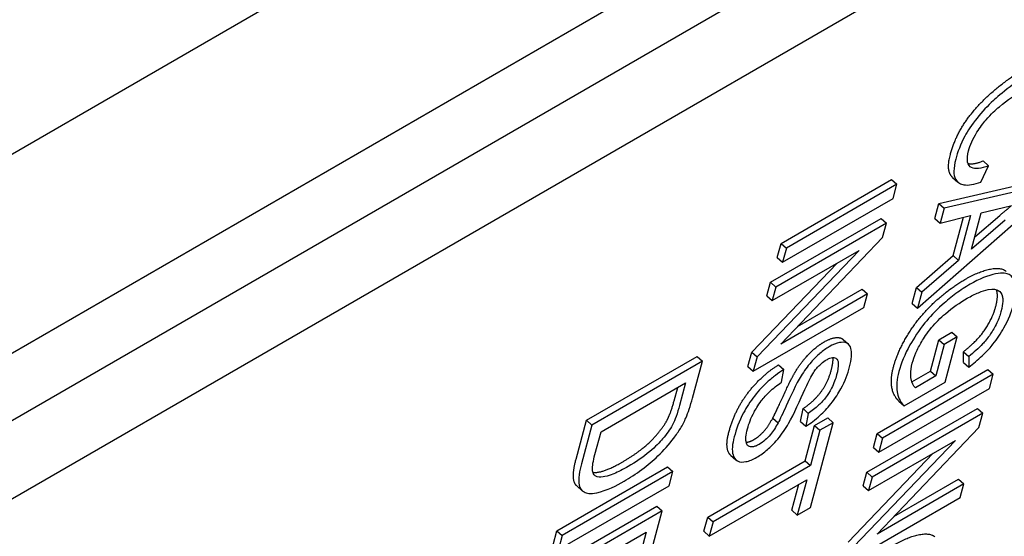
# Model space of a CAD drawing. Units: millimetres. Extents: x 280 to 6476, y 26 to 3632.
# Drawn here: x 982 to 997, y 2669 to 2677 of the extents above; entities that cross this region are included whole.
import ezdxf

# ---------------------------------------------------------------- set-up
doc = ezdxf.new("R2010")
doc.units = ezdxf.units.MM
doc.header["$LTSCALE"] = 13.333333
doc.layers.add('Visible Edges(Hillmar_metric)', color=7, linetype='Continuous', lineweight=25)

msp = doc.modelspace()

# ---------------------------------------------------------------- linework, layer by layer
at = {"layer": 'Visible Edges(Hillmar_metric)'}
for p, q in [((1017.28, 2695.324), (933.275, 2646.825)), ((1017.28, 2695.324), (933.275, 2646.825)), ((933.582, 2643.955), (1017.587, 2692.455)), ((933.582, 2643.955), (1017.587, 2692.455)), ((1004.954, 2684.122), (945.557, 2649.829)), ((1004.954, 2684.122), (945.557, 2649.829)), ((1005.773, 2683.395), (946.376, 2649.102)), ((1005.773, 2683.395), (946.376, 2649.102)), ((996.824, 2674.506), (996.94, 2674.756)), ((996.824, 2674.506), (996.94, 2674.756)), ((996.858, 2674.829), (996.94, 2674.756)), ((996.858, 2674.829), (996.94, 2674.756)), ((993.758, 2673.566), (995.455, 2674.546)), ((993.758, 2673.566), (995.455, 2674.546)), ((995.455, 2674.546), (995.537, 2674.473)), ((995.455, 2674.546), (995.537, 2674.473)), ((996.389, 2674.577), (996.471, 2674.504)), ((996.389, 2674.577), (996.471, 2674.504)), ((995.537, 2674.473), (993.84, 2673.493)), ((995.537, 2674.473), (993.84, 2673.493)), ((995.478, 2674.256), (995.537, 2674.473)), ((995.478, 2674.256), (995.537, 2674.473)), ((996.179, 2674.178), (997.708, 2674.528)), ((996.179, 2674.178), (997.708, 2674.528)), ((997.79, 2674.456), (996.261, 2674.106)), ((997.79, 2674.456), (996.261, 2674.106)), ((993.781, 2673.276), (995.478, 2674.256)), ((993.781, 2673.276), (995.478, 2674.256)), ((995.85, 2672.571), (997.727, 2674.221)), ((995.85, 2672.571), (997.727, 2674.221)), ((996.118, 2673.948), (996.179, 2674.178)), ((996.118, 2673.948), (996.179, 2674.178)), ((996.179, 2674.178), (996.261, 2674.106)), ((996.179, 2674.178), (996.261, 2674.106)), ((996.261, 2674.106), (996.2, 2673.876)), ((996.261, 2674.106), (996.2, 2673.876)), ((996.831, 2674.035), (997.28, 2674.142)), ((996.831, 2674.035), (997.28, 2674.142)), ((993.598, 2672.969), (995.295, 2673.949)), ((993.598, 2672.969), (995.295, 2673.949)), ((995.295, 2673.949), (995.377, 2673.876)), ((995.295, 2673.949), (995.377, 2673.876)), ((996.118, 2673.948), (996.2, 2673.876)), ((996.118, 2673.948), (996.2, 2673.876)), ((996.2, 2673.876), (996.665, 2673.992)), ((996.2, 2673.876), (996.665, 2673.992)), ((996.399, 2673.378), (996.556, 2673.965)), ((996.399, 2673.378), (996.556, 2673.965)), ((996.665, 2673.992), (996.481, 2673.305)), ((996.665, 2673.992), (996.481, 2673.305)), ((996.681, 2673.478), (996.831, 2674.035)), ((996.681, 2673.478), (996.831, 2674.035)), ((996.731, 2673.664), (997.116, 2673.995)), ((996.731, 2673.664), (997.116, 2673.995)), ((995.377, 2673.876), (993.68, 2672.896)), ((995.377, 2673.876), (993.68, 2672.896)), ((995.317, 2673.653), (995.377, 2673.876)), ((995.317, 2673.653), (995.377, 2673.876)), ((997.198, 2673.922), (996.681, 2673.478)), ((997.198, 2673.922), (996.681, 2673.478)), ((993.754, 2672.022), (995.317, 2673.653)), ((993.754, 2672.022), (995.317, 2673.653)), ((993.699, 2673.349), (993.758, 2673.566)), ((993.699, 2673.349), (993.758, 2673.566)), ((993.758, 2673.566), (993.84, 2673.493)), ((993.758, 2673.566), (993.84, 2673.493)), ((993.84, 2673.493), (993.781, 2673.276)), ((993.84, 2673.493), (993.781, 2673.276)), ((994.956, 2673.458), (993.393, 2671.827)), ((994.956, 2673.458), (993.393, 2671.827)), ((993.624, 2672.689), (994.956, 2673.458)), ((993.624, 2672.689), (994.956, 2673.458)), ((993.699, 2673.349), (993.781, 2673.276)), ((993.699, 2673.349), (993.781, 2673.276)), ((995.834, 2672.891), (996.399, 2673.378)), ((995.834, 2672.891), (996.399, 2673.378)), ((996.399, 2673.378), (996.481, 2673.305)), ((996.399, 2673.378), (996.481, 2673.305)), ((993.311, 2671.899), (994.617, 2673.262)), ((993.311, 2671.899), (994.617, 2673.262)), ((996.481, 2673.305), (995.916, 2672.819)), ((996.481, 2673.305), (995.916, 2672.819)), ((993.542, 2672.761), (993.598, 2672.969)), ((993.542, 2672.761), (993.598, 2672.969)), ((993.598, 2672.969), (993.68, 2672.896)), ((993.598, 2672.969), (993.68, 2672.896)), ((993.68, 2672.896), (993.624, 2672.689)), ((993.68, 2672.896), (993.624, 2672.689)), ((995.768, 2672.644), (995.834, 2672.891)), ((995.768, 2672.644), (995.834, 2672.891)), ((995.834, 2672.891), (995.916, 2672.819)), ((995.834, 2672.891), (995.916, 2672.819)), ((993.542, 2672.761), (993.624, 2672.689)), ((993.542, 2672.761), (993.624, 2672.689)), ((995.086, 2672.791), (993.754, 2672.022)), ((995.086, 2672.791), (993.754, 2672.022)), ((994.011, 2672.291), (995.004, 2672.864)), ((994.011, 2672.291), (995.004, 2672.864)), ((995.004, 2672.864), (995.086, 2672.791)), ((995.004, 2672.864), (995.086, 2672.791)), ((995.03, 2672.584), (995.086, 2672.791)), ((995.03, 2672.584), (995.086, 2672.791)), ((995.916, 2672.819), (995.85, 2672.571)), ((995.916, 2672.819), (995.85, 2672.571)), ((993.333, 2671.604), (995.03, 2672.584)), ((993.333, 2671.604), (995.03, 2672.584)), ((995.768, 2672.644), (995.85, 2672.571)), ((995.768, 2672.644), (995.85, 2672.571)), ((996.181, 2672.087), (996.381, 2672.203)), ((996.181, 2672.087), (996.381, 2672.203)), ((996.463, 2672.13), (996.263, 2672.014)), ((996.463, 2672.13), (996.263, 2672.014)), ((996.278, 2671.437), (996.463, 2672.13)), ((996.278, 2671.437), (996.463, 2672.13)), ((996.381, 2672.203), (996.463, 2672.13)), ((996.381, 2672.203), (996.463, 2672.13)), ((994.71, 2672.093), (994.792, 2672.02)), ((994.71, 2672.093), (994.792, 2672.02)), ((996.052, 2671.606), (996.181, 2672.087)), ((996.052, 2671.606), (996.181, 2672.087)), ((996.263, 2672.014), (996.134, 2671.533)), ((996.263, 2672.014), (996.134, 2671.533)), ((996.181, 2672.087), (996.263, 2672.014)), ((996.181, 2672.087), (996.263, 2672.014)), ((990.773, 2670.852), (992.47, 2671.831)), ((990.773, 2670.852), (992.47, 2671.831)), ((992.47, 2671.831), (992.552, 2671.759)), ((992.47, 2671.831), (992.552, 2671.759)), ((993.251, 2671.677), (993.311, 2671.899)), ((993.251, 2671.677), (993.311, 2671.899)), ((993.311, 2671.899), (993.393, 2671.827)), ((993.311, 2671.899), (993.393, 2671.827)), ((993.393, 2671.827), (993.333, 2671.604)), ((993.393, 2671.827), (993.333, 2671.604)), ((996.556, 2671.903), (996.638, 2671.831)), ((996.559, 2671.741), (996.556, 2671.903)), ((996.556, 2671.903), (996.638, 2671.831)), ((996.559, 2671.741), (996.556, 2671.903)), ((996.638, 2671.831), (996.641, 2671.668)), ((996.638, 2671.831), (996.641, 2671.668)), ((992.552, 2671.759), (990.855, 2670.779)), ((992.552, 2671.759), (990.855, 2670.779)), ((992.4, 2671.194), (992.552, 2671.759)), ((992.4, 2671.194), (992.552, 2671.759)), ((993.251, 2671.677), (993.333, 2671.604)), ((993.251, 2671.677), (993.333, 2671.604)), ((993.72, 2671.702), (993.802, 2671.629)), ((993.72, 2671.702), (993.802, 2671.629)), ((996.559, 2671.741), (996.641, 2671.668)), ((996.559, 2671.741), (996.641, 2671.668)), ((993.765, 2671.435), (993.802, 2671.629)), ((993.765, 2671.435), (993.802, 2671.629)), ((995.234, 2670.652), (996.932, 2671.632)), ((995.234, 2670.652), (996.932, 2671.632)), ((997.013, 2671.56), (995.316, 2670.58)), ((997.013, 2671.56), (995.316, 2670.58)), ((995.766, 2671.441), (996.052, 2671.606)), ((995.766, 2671.441), (996.052, 2671.606)), ((996.134, 2671.533), (995.82, 2671.352)), ((996.134, 2671.533), (995.82, 2671.352)), ((996.052, 2671.606), (996.134, 2671.533)), ((996.052, 2671.606), (996.134, 2671.533)), ((996.932, 2671.632), (997.013, 2671.56)), ((996.932, 2671.632), (997.013, 2671.56)), ((996.955, 2671.342), (997.013, 2671.56)), ((996.955, 2671.342), (997.013, 2671.56)), ((990.997, 2670.677), (992.293, 2671.425)), ((990.997, 2670.677), (992.293, 2671.425)), ((992.293, 2671.425), (992.201, 2671.081)), ((992.293, 2671.425), (992.201, 2671.081)), ((995.649, 2671.074), (996.278, 2671.437)), ((995.649, 2671.074), (996.278, 2671.437)), ((995.805, 2671.365), (995.82, 2671.352)), ((995.805, 2671.365), (995.82, 2671.352)), ((992.119, 2671.153), (992.173, 2671.356)), ((992.119, 2671.153), (992.173, 2671.356)), ((995.258, 2670.362), (996.955, 2671.342)), ((995.258, 2670.362), (996.955, 2671.342)), ((995.567, 2671.146), (995.649, 2671.074)), ((995.567, 2671.146), (995.649, 2671.074)), ((994.057, 2670.834), (994.096, 2671.032)), ((994.057, 2670.834), (994.096, 2671.032)), ((994.096, 2671.032), (994.177, 2670.959)), ((994.096, 2671.032), (994.177, 2670.959)), ((994.177, 2670.959), (994.139, 2670.762)), ((994.177, 2670.959), (994.139, 2670.762)), ((995.074, 2670.055), (996.772, 2671.035)), ((995.074, 2670.055), (996.772, 2671.035)), ((996.853, 2670.962), (995.156, 2669.983)), ((996.853, 2670.962), (995.156, 2669.983)), ((996.772, 2671.035), (996.853, 2670.962)), ((996.772, 2671.035), (996.853, 2670.962)), ((996.794, 2670.74), (996.853, 2670.962)), ((996.794, 2670.74), (996.853, 2670.962)), ((990.614, 2670.259), (990.773, 2670.852)), ((990.614, 2670.259), (990.773, 2670.852)), ((990.855, 2670.779), (990.696, 2670.187)), ((990.855, 2670.779), (990.696, 2670.187)), ((990.773, 2670.852), (990.855, 2670.779)), ((990.773, 2670.852), (990.855, 2670.779)), ((993.631, 2670.886), (993.713, 2670.814)), ((993.631, 2670.886), (993.713, 2670.814)), ((994.057, 2670.834), (994.139, 2670.762)), ((994.057, 2670.834), (994.139, 2670.762)), ((994.129, 2670.232), (994.274, 2670.772)), ((994.129, 2670.232), (994.274, 2670.772)), ((994.208, 2669.515), (994.556, 2670.815)), ((994.208, 2669.515), (994.556, 2670.815)), ((994.274, 2670.772), (994.474, 2670.888)), ((994.274, 2670.772), (994.474, 2670.888)), ((994.274, 2670.772), (994.356, 2670.699)), ((994.274, 2670.772), (994.356, 2670.699)), ((994.556, 2670.815), (994.356, 2670.699)), ((994.556, 2670.815), (994.356, 2670.699)), ((994.474, 2670.888), (994.556, 2670.815)), ((994.474, 2670.888), (994.556, 2670.815)), ((990.903, 2670.327), (990.997, 2670.677)), ((990.903, 2670.327), (990.997, 2670.677)), ((994.356, 2670.699), (994.211, 2670.159)), ((994.356, 2670.699), (994.211, 2670.159)), ((995.176, 2670.435), (995.234, 2670.652)), ((995.176, 2670.435), (995.234, 2670.652)), ((995.231, 2669.109), (996.794, 2670.74)), ((995.231, 2669.109), (996.794, 2670.74)), ((995.234, 2670.652), (995.316, 2670.58)), ((995.234, 2670.652), (995.316, 2670.58)), ((996.433, 2670.544), (994.87, 2668.913)), ((996.433, 2670.544), (994.87, 2668.913)), ((995.101, 2669.775), (996.433, 2670.544)), ((995.101, 2669.775), (996.433, 2670.544)), ((995.316, 2670.58), (995.258, 2670.362)), ((995.316, 2670.58), (995.258, 2670.362)), ((992.984, 2670.318), (993.066, 2670.245)), ((992.984, 2670.318), (993.066, 2670.245)), ((994.788, 2668.986), (996.094, 2670.348)), ((994.788, 2668.986), (996.094, 2670.348)), ((995.176, 2670.435), (995.258, 2670.362)), ((995.176, 2670.435), (995.258, 2670.362)), ((992.633, 2669.368), (994.129, 2670.232)), ((992.633, 2669.368), (994.129, 2670.232)), ((994.211, 2670.159), (992.715, 2669.295)), ((994.211, 2670.159), (992.715, 2669.295)), ((994.129, 2670.232), (994.211, 2670.159)), ((994.129, 2670.232), (994.211, 2670.159)), ((990.319, 2669.16), (992.017, 2670.14)), ((990.319, 2669.16), (992.017, 2670.14)), ((992.099, 2670.067), (990.401, 2669.087)), ((992.099, 2670.067), (990.401, 2669.087)), ((992.017, 2670.14), (992.099, 2670.067)), ((992.017, 2670.14), (992.099, 2670.067)), ((992.04, 2669.85), (992.099, 2670.067)), ((992.04, 2669.85), (992.099, 2670.067)), ((995.019, 2669.848), (995.074, 2670.055)), ((995.019, 2669.848), (995.074, 2670.055)), ((995.074, 2670.055), (995.156, 2669.983)), ((995.074, 2670.055), (995.156, 2669.983)), ((990.343, 2668.87), (992.04, 2669.85)), ((990.343, 2668.87), (992.04, 2669.85)), ((992.656, 2669.078), (994.153, 2669.942)), ((992.656, 2669.078), (994.153, 2669.942)), ((993.926, 2669.472), (994.033, 2669.873)), ((993.926, 2669.472), (994.033, 2669.873)), ((994.153, 2669.942), (994.008, 2669.4)), ((994.153, 2669.942), (994.008, 2669.4)), ((995.156, 2669.983), (995.101, 2669.775)), ((995.156, 2669.983), (995.101, 2669.775)), ((996.563, 2669.878), (995.231, 2669.109)), ((996.563, 2669.878), (995.231, 2669.109)), ((995.488, 2669.377), (996.481, 2669.951)), ((995.488, 2669.377), (996.481, 2669.951)), ((996.481, 2669.951), (996.563, 2669.878)), ((996.481, 2669.951), (996.563, 2669.878)), ((996.507, 2669.67), (996.563, 2669.878)), ((996.507, 2669.67), (996.563, 2669.878)), ((990.624, 2669.846), (990.706, 2669.773)), ((990.624, 2669.846), (990.706, 2669.773)), ((995.019, 2669.848), (995.101, 2669.775)), ((995.019, 2669.848), (995.101, 2669.775)), ((994.81, 2668.691), (996.507, 2669.67)), ((994.81, 2668.691), (996.507, 2669.67)), ((990.158, 2668.558), (991.855, 2669.537)), ((990.158, 2668.558), (991.855, 2669.537)), ((991.937, 2669.465), (990.24, 2668.485)), ((991.937, 2669.465), (990.24, 2668.485)), ((991.742, 2668.738), (991.937, 2669.465)), ((991.742, 2668.738), (991.937, 2669.465)), ((991.855, 2669.537), (991.937, 2669.465)), ((991.855, 2669.537), (991.937, 2669.465)), ((993.926, 2669.472), (994.008, 2669.4)), ((993.926, 2669.472), (994.008, 2669.4)), ((994.008, 2669.4), (994.208, 2669.515)), ((994.008, 2669.4), (994.208, 2669.515)), ((992.575, 2669.151), (992.633, 2669.368)), ((992.575, 2669.151), (992.633, 2669.368)), ((992.633, 2669.368), (992.715, 2669.295)), ((992.633, 2669.368), (992.715, 2669.295)), ((992.715, 2669.295), (992.656, 2669.078)), ((992.715, 2669.295), (992.656, 2669.078)), ((990.261, 2668.942), (990.319, 2669.16)), ((990.261, 2668.942), (990.319, 2669.16)), ((990.319, 2669.16), (990.401, 2669.087)), ((990.319, 2669.16), (990.401, 2669.087)), ((991.13, 2668.815), (991.691, 2669.139)), ((991.13, 2668.815), (991.691, 2669.139)), ((991.691, 2669.139), (991.552, 2668.621)), ((991.691, 2669.139), (991.552, 2668.621)), ((992.575, 2669.151), (992.656, 2669.078)), ((992.575, 2669.151), (992.656, 2669.078)), ((990.401, 2669.087), (990.343, 2668.87)), ((990.401, 2669.087), (990.343, 2668.87))]:
    msp.add_line(p, q, dxfattribs=at)
for points, degree, knots in [([(624.442, 2642.825), (632.459, 2640.708), (641.69, 2639.675), (661.154, 2640.609), (671.402, 2642.346), (691.628, 2647.864), (701.719, 2651.5), (722.59, 2660.33), (733.483, 2665.671), (757.035, 2678.202), (769.708, 2685.594), (798.229, 2702.942), (814.01, 2713.067), (851.884, 2737.495), (873.913, 2751.841), (926.485, 2783.767), (957.66, 2801.256), (1001.415, 2817.772), (1012.123, 2821.209), (1037.42, 2827.335), (1052.387, 2829.378), (1078.446, 2829.138), (1089.955, 2827.55), (1103.437, 2823.833), (1106.347, 2822.908), (1109.189, 2821.888)], 3, [0, 0, 0, 0, 3.297329, 3.297329, 6.299251, 6.299251, 9.085432, 9.085432, 12.121664, 12.121664, 15.773082, 15.773082, 20.475726, 20.475726, 27.12845, 27.12845, 36.030247, 36.030247, 38.823693, 38.823693, 42.559601, 42.559601, 45.627305, 45.627305, 46.49536, 46.49536, 46.49536, 46.49536]), ([(624.442, 2642.825), (632.459, 2640.708), (641.69, 2639.675), (661.154, 2640.609), (671.402, 2642.346), (691.628, 2647.864), (701.719, 2651.5), (722.59, 2660.33), (733.483, 2665.671), (757.035, 2678.202), (769.708, 2685.594), (798.229, 2702.942), (814.01, 2713.067), (851.884, 2737.495), (873.913, 2751.841), (926.485, 2783.767), (957.66, 2801.256), (1001.415, 2817.772), (1012.123, 2821.209), (1037.42, 2827.335), (1052.387, 2829.378), (1078.446, 2829.138), (1089.955, 2827.55), (1103.437, 2823.833), (1106.347, 2822.908), (1109.189, 2821.888)], 3, [0, 0, 0, 0, 3.297329, 3.297329, 6.299251, 6.299251, 9.085432, 9.085432, 12.121664, 12.121664, 15.773082, 15.773082, 20.475726, 20.475726, 27.12845, 27.12845, 36.030247, 36.030247, 38.823693, 38.823693, 42.559601, 42.559601, 45.627305, 45.627305, 46.49536, 46.49536, 46.49536, 46.49536]), ([(1107.837, 2815.99), (1103.431, 2817.602), (1098.842, 2818.981), (1083.593, 2822.503), (1072.095, 2823.562), (1049.786, 2822.811), (1038.832, 2821.268), (1016.494, 2816.276), (1004.995, 2812.678), (980.383, 2803.456), (967.292, 2797.54), (938.118, 2782.954), (922.178, 2773.946), (884.433, 2751.391), (862.859, 2737.453), (811.502, 2704.292), (781.406, 2684.635), (729.56, 2656.636), (707.856, 2646.556), (674.982, 2636.881), (662.93, 2634.674), (642.953, 2633.74), (634.499, 2634.451), (625.554, 2636.359), (624.22, 2636.678), (622.911, 2637.024)], 3, [1.964529, 1.964529, 1.964529, 1.964529, 3.331513, 3.331513, 6.352938, 6.352938, 9.117728, 9.117728, 12.104698, 12.104698, 15.690212, 15.690212, 20.304952, 20.304952, 26.807424, 26.807424, 35.724224, 35.724224, 41.565801, 41.565801, 45.02309, 45.02309, 47.902879, 47.902879, 48.41872, 48.41872, 48.41872, 48.41872]), ([(1107.837, 2815.99), (1103.431, 2817.602), (1098.842, 2818.981), (1083.593, 2822.503), (1072.095, 2823.562), (1049.786, 2822.811), (1038.832, 2821.268), (1016.494, 2816.276), (1004.995, 2812.678), (980.383, 2803.456), (967.292, 2797.54), (938.118, 2782.954), (922.178, 2773.946), (884.433, 2751.391), (862.859, 2737.453), (811.502, 2704.292), (781.406, 2684.635), (729.56, 2656.636), (707.856, 2646.556), (674.982, 2636.881), (662.93, 2634.674), (642.953, 2633.74), (634.499, 2634.451), (625.554, 2636.359), (624.22, 2636.678), (622.911, 2637.024)], 3, [1.964529, 1.964529, 1.964529, 1.964529, 3.331513, 3.331513, 6.352938, 6.352938, 9.117728, 9.117728, 12.104698, 12.104698, 15.690212, 15.690212, 20.304952, 20.304952, 26.807424, 26.807424, 35.724224, 35.724224, 41.565801, 41.565801, 45.02309, 45.02309, 47.902879, 47.902879, 48.41872, 48.41872, 48.41872, 48.41872]), ([(997.535, 2676.141), (997.449, 2676.092), (997.362, 2676.034), (997.15, 2675.877), (997.058, 2675.793), (996.928, 2675.673), (996.843, 2675.584), (996.681, 2675.382), (996.623, 2675.292), (996.511, 2675.084), (996.467, 2674.965), (996.438, 2674.856)], 3, [-0.1100976, -0.1100976, -0.1100976, -0.1100976, -0.102063, -0.102063, -0.0908725, -0.0908725, -0.0662031, -0.0662031, -0.0395942, -0.0395942, 0, 0, 0, 0]), ([(997.535, 2676.141), (997.449, 2676.092), (997.362, 2676.034), (997.15, 2675.877), (997.058, 2675.793), (996.928, 2675.673), (996.843, 2675.584), (996.681, 2675.382), (996.623, 2675.292), (996.511, 2675.084), (996.467, 2674.965), (996.438, 2674.856)], 3, [-0.1100976, -0.1100976, -0.1100976, -0.1100976, -0.102063, -0.102063, -0.0908725, -0.0908725, -0.0662031, -0.0662031, -0.0395942, -0.0395942, 0, 0, 0, 0]), ([(996.636, 2674.986), (996.648, 2675.03), (996.664, 2675.075), (996.707, 2675.17), (996.733, 2675.219), (996.811, 2675.346), (996.858, 2675.408), (996.978, 2675.547), (997.051, 2675.613), (997.232, 2675.765), (997.357, 2675.849), (997.476, 2675.918)], 3, [-0.09108359, -0.09108359, -0.09108359, -0.09108359, -0.0828399, -0.0828399, -0.07467152, -0.07467152, -0.0620287, -0.0620287, -0.04214471, -0.04214471, 0, 0, 0, 0]), ([(996.636, 2674.986), (996.648, 2675.03), (996.664, 2675.075), (996.707, 2675.17), (996.733, 2675.219), (996.811, 2675.346), (996.858, 2675.408), (996.978, 2675.547), (997.051, 2675.613), (997.232, 2675.765), (997.357, 2675.849), (997.476, 2675.918)], 3, [-0.09108359, -0.09108359, -0.09108359, -0.09108359, -0.0828399, -0.0828399, -0.07467152, -0.07467152, -0.0620287, -0.0620287, -0.04214471, -0.04214471, 0, 0, 0, 0]), ([(996.94, 2674.756), (996.885, 2674.735), (996.832, 2674.719), (996.745, 2674.71), (996.709, 2674.713), (996.653, 2674.742), (996.63, 2674.769), (996.611, 2674.86), (996.618, 2674.919), (996.636, 2674.986)], 3, [-0.09629999, -0.09629999, -0.09629999, -0.09629999, -0.07049446, -0.07049446, -0.04765959, -0.04765959, -0.02448834, -0.02448834, 0, 0, 0, 0]), ([(996.94, 2674.756), (996.885, 2674.735), (996.832, 2674.719), (996.745, 2674.71), (996.709, 2674.713), (996.653, 2674.742), (996.63, 2674.769), (996.611, 2674.86), (996.618, 2674.919), (996.636, 2674.986)], 3, [-0.09629999, -0.09629999, -0.09629999, -0.09629999, -0.07049446, -0.07049446, -0.04765959, -0.04765959, -0.02448834, -0.02448834, 0, 0, 0, 0]), ([(996.389, 2674.577), (996.388, 2674.579), (996.288, 2674.673), (996.356, 2674.929)], 2, [0.982372, 0.982372, 0.982372, 1, 2, 2, 2]), ([(996.389, 2674.577), (996.388, 2674.579), (996.288, 2674.673), (996.356, 2674.929)], 2, [0.982372, 0.982372, 0.982372, 1, 2, 2, 2]), ([(996.438, 2674.856), (996.421, 2674.79), (996.41, 2674.728), (996.41, 2674.623), (996.419, 2674.581), (996.455, 2674.515), (996.488, 2674.476), (996.633, 2674.452), (996.725, 2674.471), (996.824, 2674.506)], 3, [-0.1666375, -0.1666375, -0.1666375, -0.1666375, -0.1210575, -0.1210575, -0.0784398, -0.0784398, -0.0389438, -0.0389438, 0, 0, 0, 0]), ([(996.438, 2674.856), (996.421, 2674.79), (996.41, 2674.728), (996.41, 2674.623), (996.419, 2674.581), (996.455, 2674.515), (996.488, 2674.476), (996.633, 2674.452), (996.725, 2674.471), (996.824, 2674.506)], 3, [-0.1666375, -0.1666375, -0.1666375, -0.1666375, -0.1210575, -0.1210575, -0.0784398, -0.0784398, -0.0389438, -0.0389438, 0, 0, 0, 0]), ([(996.577, 2673.011), (996.825, 2673.154), (997.146, 2673.195), (997.211, 2673.137)], 2, [0, 0, 0, 1, 1.703748, 1.703748, 1.703748]), ([(996.577, 2673.011), (996.825, 2673.154), (997.146, 2673.195), (997.211, 2673.137)], 2, [0, 0, 0, 1, 1.703748, 1.703748, 1.703748]), ([(997.325, 2672.629), (997.343, 2672.696), (997.355, 2672.76), (997.363, 2672.873), (997.36, 2672.922), (997.331, 2673.034), (997.296, 2673.068), (997.221, 2673.107), (997.159, 2673.119), (996.933, 2673.075), (996.802, 2673.02), (996.659, 2672.938)], 3, [-0.1962831, -0.1962831, -0.1962831, -0.1962831, -0.1677009, -0.1677009, -0.1409437, -0.1409437, -0.0970885, -0.0970885, -0.0504388, -0.0504388, 0, 0, 0, 0]), ([(997.325, 2672.629), (997.343, 2672.696), (997.355, 2672.76), (997.363, 2672.873), (997.36, 2672.922), (997.331, 2673.034), (997.296, 2673.068), (997.221, 2673.107), (997.159, 2673.119), (996.933, 2673.075), (996.802, 2673.02), (996.659, 2672.938)], 3, [-0.1962831, -0.1962831, -0.1962831, -0.1962831, -0.1677009, -0.1677009, -0.1409437, -0.1409437, -0.0970885, -0.0970885, -0.0504388, -0.0504388, 0, 0, 0, 0]), ([(996.659, 2672.938), (996.588, 2672.897), (996.515, 2672.85), (996.372, 2672.744), (996.302, 2672.688), (996.12, 2672.524), (996.035, 2672.431), (995.868, 2672.227), (995.794, 2672.111), (995.655, 2671.862), (995.599, 2671.726), (995.566, 2671.599)], 3, [-0.1302008, -0.1302008, -0.1302008, -0.1302008, -0.1155533, -0.1155533, -0.1015644, -0.1015644, -0.0789725, -0.0789725, -0.0463916, -0.0463916, 0, 0, 0, 0]), ([(996.659, 2672.938), (996.588, 2672.897), (996.515, 2672.85), (996.372, 2672.744), (996.302, 2672.688), (996.12, 2672.524), (996.035, 2672.431), (995.868, 2672.227), (995.794, 2672.111), (995.655, 2671.862), (995.599, 2671.726), (995.566, 2671.599)], 3, [-0.1302008, -0.1302008, -0.1302008, -0.1302008, -0.1155533, -0.1155533, -0.1015644, -0.1015644, -0.0789725, -0.0789725, -0.0463916, -0.0463916, 0, 0, 0, 0]), ([(996.938, 2672.857), (997.016, 2672.872), (997.066, 2672.858), (997.125, 2672.827), (997.145, 2672.792), (997.161, 2672.718), (997.169, 2672.655), (997.132, 2672.516)], 3, [-0.179917, -0.179917, -0.179917, -0.179917, -0.125282, -0.125282, -0.0506315, -0.0506315, 0, 0, 0, 0]), ([(996.938, 2672.857), (997.016, 2672.872), (997.066, 2672.858), (997.125, 2672.827), (997.145, 2672.792), (997.161, 2672.718), (997.169, 2672.655), (997.132, 2672.516)], 3, [-0.179917, -0.179917, -0.179917, -0.179917, -0.125282, -0.125282, -0.0506315, -0.0506315, 0, 0, 0, 0]), ([(995.772, 2671.729), (995.785, 2671.779), (995.804, 2671.832), (995.853, 2671.944), (995.883, 2672.001), (995.946, 2672.108), (995.993, 2672.184), (996.133, 2672.351), (996.205, 2672.423), (996.39, 2672.583), (996.505, 2672.66), (996.613, 2672.723)], 3, [-0.1628155, -0.1628155, -0.1628155, -0.1628155, -0.1278268, -0.1278268, -0.0929436, -0.0929436, -0.0637829, -0.0637829, -0.0381947, -0.0381947, 0, 0, 0, 0]), ([(995.772, 2671.729), (995.785, 2671.779), (995.804, 2671.832), (995.853, 2671.944), (995.883, 2672.001), (995.946, 2672.108), (995.993, 2672.184), (996.133, 2672.351), (996.205, 2672.423), (996.39, 2672.583), (996.505, 2672.66), (996.613, 2672.723)], 3, [-0.1628155, -0.1628155, -0.1628155, -0.1628155, -0.1278268, -0.1278268, -0.0929436, -0.0929436, -0.0637829, -0.0637829, -0.0381947, -0.0381947, 0, 0, 0, 0]), ([(996.613, 2672.723), (996.673, 2672.757), (996.731, 2672.786), (996.84, 2672.832), (996.891, 2672.848), (996.938, 2672.857)], 3, [-0.04132994, -0.04132994, -0.04132994, -0.04132994, -0.02028702, -0.02028702, 0, 0, 0, 0]), ([(996.613, 2672.723), (996.673, 2672.757), (996.731, 2672.786), (996.84, 2672.832), (996.891, 2672.848), (996.938, 2672.857)], 3, [-0.04132994, -0.04132994, -0.04132994, -0.04132994, -0.02028702, -0.02028702, 0, 0, 0, 0]), ([(997.05, 2672.589), (997.09, 2672.738), (997.068, 2672.839), (997.062, 2672.856)], 2, [0, 0, 0, 1, 1.242011, 1.242011, 1.242011]), ([(997.05, 2672.589), (997.09, 2672.738), (997.068, 2672.839), (997.062, 2672.856)], 2, [0, 0, 0, 1, 1.242011, 1.242011, 1.242011]), ([(996.641, 2671.668), (996.709, 2671.721), (996.779, 2671.779), (996.926, 2671.918), (996.978, 2671.98), (997.076, 2672.101), (997.131, 2672.186), (997.248, 2672.397), (997.295, 2672.517), (997.325, 2672.629)], 3, [-0.09045674, -0.09045674, -0.09045674, -0.09045674, -0.07998198, -0.07998198, -0.067344, -0.067344, -0.04075356, -0.04075356, 0, 0, 0, 0]), ([(996.641, 2671.668), (996.709, 2671.721), (996.779, 2671.779), (996.926, 2671.918), (996.978, 2671.98), (997.076, 2672.101), (997.131, 2672.186), (997.248, 2672.397), (997.295, 2672.517), (997.325, 2672.629)], 3, [-0.09045674, -0.09045674, -0.09045674, -0.09045674, -0.07998198, -0.07998198, -0.067344, -0.067344, -0.04075356, -0.04075356, 0, 0, 0, 0]), ([(997.132, 2672.516), (997.118, 2672.463), (997.097, 2672.406), (997.038, 2672.281), (997.004, 2672.223), (996.924, 2672.104), (996.881, 2672.056), (996.788, 2671.957), (996.713, 2671.891), (996.638, 2671.831)], 3, [-0.05297165, -0.05297165, -0.05297165, -0.05297165, -0.04566093, -0.04566093, -0.03784557, -0.03784557, -0.02587837, -0.02587837, 0, 0, 0, 0]), ([(997.132, 2672.516), (997.118, 2672.463), (997.097, 2672.406), (997.038, 2672.281), (997.004, 2672.223), (996.924, 2672.104), (996.881, 2672.056), (996.788, 2671.957), (996.713, 2671.891), (996.638, 2671.831)], 3, [-0.05297165, -0.05297165, -0.05297165, -0.05297165, -0.04566093, -0.04566093, -0.03784557, -0.03784557, -0.02587837, -0.02587837, 0, 0, 0, 0]), ([(994.416, 2672.052), (994.545, 2672.127), (994.682, 2672.118), (994.71, 2672.093)], 2, [0, 0, 0, 1, 1.477702, 1.477702, 1.477702]), ([(994.416, 2672.052), (994.545, 2672.127), (994.682, 2672.118), (994.71, 2672.093)], 2, [0, 0, 0, 1, 1.477702, 1.477702, 1.477702]), ([(994.498, 2671.98), (994.451, 2671.953), (994.404, 2671.92), (994.317, 2671.846), (994.27, 2671.802), (994.161, 2671.677), (994.11, 2671.605), (994.067, 2671.535)], 3, [-0.065441, -0.065441, -0.065441, -0.065441, -0.04152799, -0.04152799, -0.02220708, -0.02220708, 0, 0, 0, 0]), ([(994.498, 2671.98), (994.451, 2671.953), (994.404, 2671.92), (994.317, 2671.846), (994.27, 2671.802), (994.161, 2671.677), (994.11, 2671.605), (994.067, 2671.535)], 3, [-0.065441, -0.065441, -0.065441, -0.065441, -0.04152799, -0.04152799, -0.02220708, -0.02220708, 0, 0, 0, 0]), ([(994.811, 2671.672), (994.826, 2671.728), (994.836, 2671.781), (994.844, 2671.889), (994.837, 2671.928), (994.821, 2671.989), (994.802, 2672.017), (994.736, 2672.053), (994.69, 2672.05), (994.608, 2672.034), (994.555, 2672.013), (994.498, 2671.98)], 3, [-0.06218248, -0.06218248, -0.06218248, -0.06218248, -0.05573517, -0.05573517, -0.0478216, -0.0478216, -0.03541083, -0.03541083, -0.02026342, -0.02026342, 0, 0, 0, 0]), ([(994.811, 2671.672), (994.826, 2671.728), (994.836, 2671.781), (994.844, 2671.889), (994.837, 2671.928), (994.821, 2671.989), (994.802, 2672.017), (994.736, 2672.053), (994.69, 2672.05), (994.608, 2672.034), (994.555, 2672.013), (994.498, 2671.98)], 3, [-0.06218248, -0.06218248, -0.06218248, -0.06218248, -0.05573517, -0.05573517, -0.0478216, -0.0478216, -0.03541083, -0.03541083, -0.02026342, -0.02026342, 0, 0, 0, 0]), ([(994.458, 2671.78), (994.474, 2671.79), (994.49, 2671.798), (994.521, 2671.809), (994.535, 2671.812), (994.574, 2671.816), (994.594, 2671.809), (994.62, 2671.788), (994.634, 2671.772), (994.641, 2671.679), (994.628, 2671.612), (994.611, 2671.549)], 3, [-0.1004927, -0.1004927, -0.1004927, -0.1004927, -0.0863041, -0.0863041, -0.072351, -0.072351, -0.0437084, -0.0437084, -0.023361, -0.023361, 0, 0, 0, 0]), ([(994.458, 2671.78), (994.474, 2671.79), (994.49, 2671.798), (994.521, 2671.809), (994.535, 2671.812), (994.574, 2671.816), (994.594, 2671.809), (994.62, 2671.788), (994.634, 2671.772), (994.641, 2671.679), (994.628, 2671.612), (994.611, 2671.549)], 3, [-0.1004927, -0.1004927, -0.1004927, -0.1004927, -0.0863041, -0.0863041, -0.072351, -0.072351, -0.0437084, -0.0437084, -0.023361, -0.023361, 0, 0, 0, 0]), ([(994.139, 2670.762), (994.175, 2670.783), (994.211, 2670.808), (994.283, 2670.863), (994.318, 2670.892), (994.412, 2670.978), (994.47, 2671.038), (994.592, 2671.192), (994.641, 2671.272), (994.741, 2671.455), (994.783, 2671.568), (994.811, 2671.672)], 3, [-0.09384722, -0.09384722, -0.09384722, -0.09384722, -0.0839855, -0.0839855, -0.07443526, -0.07443526, -0.05838334, -0.05838334, -0.03798117, -0.03798117, 0, 0, 0, 0]), ([(994.139, 2670.762), (994.175, 2670.783), (994.211, 2670.808), (994.283, 2670.863), (994.318, 2670.892), (994.412, 2670.978), (994.47, 2671.038), (994.592, 2671.192), (994.641, 2671.272), (994.741, 2671.455), (994.783, 2671.568), (994.811, 2671.672)], 3, [-0.09384722, -0.09384722, -0.09384722, -0.09384722, -0.0839855, -0.0839855, -0.07443526, -0.07443526, -0.05838334, -0.05838334, -0.03798117, -0.03798117, 0, 0, 0, 0]), ([(994.289, 2671.629), (994.302, 2671.645), (994.315, 2671.661), (994.344, 2671.692), (994.358, 2671.706), (994.401, 2671.744), (994.43, 2671.764), (994.458, 2671.78)], 3, [-0.0202065, -0.0202065, -0.0202065, -0.0202065, -0.01494499, -0.01494499, -0.00986777, -0.00986777, 0, 0, 0, 0]), ([(994.289, 2671.629), (994.302, 2671.645), (994.315, 2671.661), (994.344, 2671.692), (994.358, 2671.706), (994.401, 2671.744), (994.43, 2671.764), (994.458, 2671.78)], 3, [-0.0202065, -0.0202065, -0.0202065, -0.0202065, -0.01494499, -0.01494499, -0.00986777, -0.00986777, 0, 0, 0, 0]), ([(995.82, 2671.352), (995.787, 2671.375), (995.767, 2671.425), (995.748, 2671.518), (995.736, 2671.594), (995.772, 2671.729)], 3, [-0.1443763, -0.1443763, -0.1443763, -0.1443763, -0.0494625, -0.0494625, 0, 0, 0, 0]), ([(995.82, 2671.352), (995.787, 2671.375), (995.767, 2671.425), (995.748, 2671.518), (995.736, 2671.594), (995.772, 2671.729)], 3, [-0.1443763, -0.1443763, -0.1443763, -0.1443763, -0.0494625, -0.0494625, 0, 0, 0, 0]), ([(993.802, 2671.629), (993.759, 2671.604), (993.716, 2671.575), (993.63, 2671.51), (993.589, 2671.475), (993.493, 2671.386), (993.422, 2671.315), (993.284, 2671.139), (993.229, 2671.053), (993.115, 2670.839), (993.07, 2670.711), (993.04, 2670.598)], 3, [-0.1423674, -0.1423674, -0.1423674, -0.1423674, -0.1195844, -0.1195844, -0.0976049, -0.0976049, -0.0685264, -0.0685264, -0.0413816, -0.0413816, 0, 0, 0, 0]), ([(993.802, 2671.629), (993.759, 2671.604), (993.716, 2671.575), (993.63, 2671.51), (993.589, 2671.475), (993.493, 2671.386), (993.422, 2671.315), (993.284, 2671.139), (993.229, 2671.053), (993.115, 2670.839), (993.07, 2670.711), (993.04, 2670.598)], 3, [-0.1423674, -0.1423674, -0.1423674, -0.1423674, -0.1195844, -0.1195844, -0.0976049, -0.0976049, -0.0685264, -0.0685264, -0.0413816, -0.0413816, 0, 0, 0, 0]), ([(994.067, 2671.535), (993.99, 2671.411), (993.901, 2671.211), (993.788, 2670.965), (993.742, 2670.866), (993.713, 2670.814)], 3, [-0.036386, -0.036386, -0.036386, -0.036386, -0.01650645, -0.01650645, 0, 0, 0, 0]), ([(994.067, 2671.535), (993.99, 2671.411), (993.901, 2671.211), (993.788, 2670.965), (993.742, 2670.866), (993.713, 2670.814)], 3, [-0.036386, -0.036386, -0.036386, -0.036386, -0.01650645, -0.01650645, 0, 0, 0, 0]), ([(993.874, 2670.803), (993.953, 2670.939), (994.055, 2671.178), (994.161, 2671.407), (994.206, 2671.498), (994.26, 2671.588), (994.275, 2671.61), (994.289, 2671.629)], 3, [-0.06008308, -0.06008308, -0.06008308, -0.06008308, -0.02494585, -0.02494585, -0.00595776, -0.00595776, 0, 0, 0, 0]), ([(993.874, 2670.803), (993.953, 2670.939), (994.055, 2671.178), (994.161, 2671.407), (994.206, 2671.498), (994.26, 2671.588), (994.275, 2671.61), (994.289, 2671.629)], 3, [-0.06008308, -0.06008308, -0.06008308, -0.06008308, -0.02494585, -0.02494585, -0.00595776, -0.00595776, 0, 0, 0, 0]), ([(994.611, 2671.549), (994.594, 2671.486), (994.57, 2671.417), (994.502, 2671.284), (994.471, 2671.239), (994.416, 2671.166), (994.379, 2671.126), (994.287, 2671.037), (994.231, 2670.995), (994.177, 2670.959)], 3, [-0.05189234, -0.05189234, -0.05189234, -0.05189234, -0.04160037, -0.04160037, -0.03257209, -0.03257209, -0.01860069, -0.01860069, 0, 0, 0, 0]), ([(994.611, 2671.549), (994.594, 2671.486), (994.57, 2671.417), (994.502, 2671.284), (994.471, 2671.239), (994.416, 2671.166), (994.379, 2671.126), (994.287, 2671.037), (994.231, 2670.995), (994.177, 2670.959)], 3, [-0.05189234, -0.05189234, -0.05189234, -0.05189234, -0.04160037, -0.04160037, -0.03257209, -0.03257209, -0.01860069, -0.01860069, 0, 0, 0, 0]), ([(995.566, 2671.599), (995.533, 2671.479), (995.525, 2671.376), (995.55, 2671.222), (995.577, 2671.142), (995.649, 2671.074)], 3, [-0.1388859, -0.1388859, -0.1388859, -0.1388859, -0.0607059, -0.0607059, 0, 0, 0, 0]), ([(995.566, 2671.599), (995.533, 2671.479), (995.525, 2671.376), (995.55, 2671.222), (995.577, 2671.142), (995.649, 2671.074)], 3, [-0.1388859, -0.1388859, -0.1388859, -0.1388859, -0.0607059, -0.0607059, 0, 0, 0, 0]), ([(993.243, 2670.724), (993.264, 2670.803), (993.297, 2670.887), (993.364, 2671.012), (993.402, 2671.079), (993.493, 2671.2), (993.532, 2671.243), (993.638, 2671.344), (993.703, 2671.393), (993.765, 2671.435)], 3, [-0.1207244, -0.1207244, -0.1207244, -0.1207244, -0.0599727, -0.0599727, -0.0371299, -0.0371299, -0.0214066, -0.0214066, 0, 0, 0, 0]), ([(993.243, 2670.724), (993.264, 2670.803), (993.297, 2670.887), (993.364, 2671.012), (993.402, 2671.079), (993.493, 2671.2), (993.532, 2671.243), (993.638, 2671.344), (993.703, 2671.393), (993.765, 2671.435)], 3, [-0.1207244, -0.1207244, -0.1207244, -0.1207244, -0.0599727, -0.0599727, -0.0371299, -0.0371299, -0.0214066, -0.0214066, 0, 0, 0, 0]), ([(992.201, 2671.081), (992.186, 2671.027), (992.168, 2670.967), (992.132, 2670.866), (992.113, 2670.821), (992.091, 2670.781)], 3, [-0.03028673, -0.03028673, -0.03028673, -0.03028673, -0.01296362, -0.01296362, 0, 0, 0, 0]), ([(992.201, 2671.081), (992.186, 2671.027), (992.168, 2670.967), (992.132, 2670.866), (992.113, 2670.821), (992.091, 2670.781)], 3, [-0.03028673, -0.03028673, -0.03028673, -0.03028673, -0.01296362, -0.01296362, 0, 0, 0, 0]), ([(992.298, 2670.887), (992.318, 2670.932), (992.335, 2670.98), (992.368, 2671.079), (992.386, 2671.139), (992.4, 2671.194)], 3, [-0.03480772, -0.03480772, -0.03480772, -0.03480772, -0.02013786, -0.02013786, 0, 0, 0, 0]), ([(992.298, 2670.887), (992.318, 2670.932), (992.335, 2670.98), (992.368, 2671.079), (992.386, 2671.139), (992.4, 2671.194)], 3, [-0.03480772, -0.03480772, -0.03480772, -0.03480772, -0.02013786, -0.02013786, 0, 0, 0, 0]), ([(992.091, 2670.781), (992.072, 2670.746), (992.05, 2670.711), (992, 2670.64), (991.971, 2670.603), (991.895, 2670.515), (991.834, 2670.448), (991.641, 2670.286), (991.526, 2670.209), (991.413, 2670.144)], 3, [-0.1181827, -0.1181827, -0.1181827, -0.1181827, -0.0967961, -0.0967961, -0.074185, -0.074185, -0.0399286, -0.0399286, 0, 0, 0, 0]), ([(992.091, 2670.781), (992.072, 2670.746), (992.05, 2670.711), (992, 2670.64), (991.971, 2670.603), (991.895, 2670.515), (991.834, 2670.448), (991.641, 2670.286), (991.526, 2670.209), (991.413, 2670.144)], 3, [-0.1181827, -0.1181827, -0.1181827, -0.1181827, -0.0967961, -0.0967961, -0.074185, -0.074185, -0.0399286, -0.0399286, 0, 0, 0, 0]), ([(992.112, 2670.577), (992.15, 2670.628), (992.185, 2670.678), (992.248, 2670.783), (992.275, 2670.836), (992.298, 2670.887)], 3, [-0.03303681, -0.03303681, -0.03303681, -0.03303681, -0.01694908, -0.01694908, 0, 0, 0, 0]), ([(992.112, 2670.577), (992.15, 2670.628), (992.185, 2670.678), (992.248, 2670.783), (992.275, 2670.836), (992.298, 2670.887)], 3, [-0.03303681, -0.03303681, -0.03303681, -0.03303681, -0.01694908, -0.01694908, 0, 0, 0, 0]), ([(993.386, 2670.286), (993.44, 2670.317), (993.496, 2670.356), (993.591, 2670.439), (993.646, 2670.49), (993.773, 2670.642), (993.828, 2670.724), (993.874, 2670.803)], 3, [-0.08444594, -0.08444594, -0.08444594, -0.08444594, -0.04958789, -0.04958789, -0.02508063, -0.02508063, 0, 0, 0, 0]), ([(993.386, 2670.286), (993.44, 2670.317), (993.496, 2670.356), (993.591, 2670.439), (993.646, 2670.49), (993.773, 2670.642), (993.828, 2670.724), (993.874, 2670.803)], 3, [-0.08444594, -0.08444594, -0.08444594, -0.08444594, -0.04958789, -0.04958789, -0.02508063, -0.02508063, 0, 0, 0, 0]), ([(993.713, 2670.814), (993.696, 2670.782), (993.677, 2670.749), (993.639, 2670.691), (993.62, 2670.663), (993.569, 2670.6), (993.541, 2670.573), (993.485, 2670.524), (993.453, 2670.501), (993.422, 2670.483)], 3, [-0.03209159, -0.03209159, -0.03209159, -0.03209159, -0.0251106, -0.0251106, -0.01928468, -0.01928468, -0.0110005, -0.0110005, 0, 0, 0, 0]), ([(993.713, 2670.814), (993.696, 2670.782), (993.677, 2670.749), (993.639, 2670.691), (993.62, 2670.663), (993.569, 2670.6), (993.541, 2670.573), (993.485, 2670.524), (993.453, 2670.501), (993.422, 2670.483)], 3, [-0.03209159, -0.03209159, -0.03209159, -0.03209159, -0.0251106, -0.0251106, -0.01928468, -0.01928468, -0.0110005, -0.0110005, 0, 0, 0, 0]), ([(992.984, 2670.318), (992.954, 2670.345), (992.911, 2670.496), (992.958, 2670.671)], 2, [1.518806, 1.518806, 1.518806, 2, 3, 3, 3]), ([(992.984, 2670.318), (992.954, 2670.345), (992.911, 2670.496), (992.958, 2670.671)], 2, [1.518806, 1.518806, 1.518806, 2, 3, 3, 3]), ([(993.422, 2670.483), (993.404, 2670.473), (993.387, 2670.464), (993.354, 2670.452), (993.339, 2670.448), (993.304, 2670.443), (993.28, 2670.443), (993.239, 2670.47), (993.228, 2670.495), (993.216, 2670.563), (993.216, 2670.623), (993.243, 2670.724)], 3, [-0.1348103, -0.1348103, -0.1348103, -0.1348103, -0.1149017, -0.1149017, -0.0951254, -0.0951254, -0.0671717, -0.0671717, -0.0371384, -0.0371384, 0, 0, 0, 0]), ([(993.422, 2670.483), (993.404, 2670.473), (993.387, 2670.464), (993.354, 2670.452), (993.339, 2670.448), (993.304, 2670.443), (993.28, 2670.443), (993.239, 2670.47), (993.228, 2670.495), (993.216, 2670.563), (993.216, 2670.623), (993.243, 2670.724)], 3, [-0.1348103, -0.1348103, -0.1348103, -0.1348103, -0.1149017, -0.1149017, -0.0951254, -0.0951254, -0.0671717, -0.0671717, -0.0371384, -0.0371384, 0, 0, 0, 0]), ([(991.349, 2669.918), (991.439, 2669.97), (991.531, 2670.03), (991.712, 2670.164), (991.793, 2670.233), (991.957, 2670.39), (992.038, 2670.48), (992.112, 2670.577)], 3, [-0.08570206, -0.08570206, -0.08570206, -0.08570206, -0.05769796, -0.05769796, -0.0309145, -0.0309145, 0, 0, 0, 0]), ([(991.349, 2669.918), (991.439, 2669.97), (991.531, 2670.03), (991.712, 2670.164), (991.793, 2670.233), (991.957, 2670.39), (992.038, 2670.48), (992.112, 2670.577)], 3, [-0.08570206, -0.08570206, -0.08570206, -0.08570206, -0.05769796, -0.05769796, -0.0309145, -0.0309145, 0, 0, 0, 0]), ([(993.04, 2670.598), (993.025, 2670.543), (993.015, 2670.49), (993.009, 2670.397), (993.012, 2670.356), (993.031, 2670.287), (993.05, 2670.25), (993.131, 2670.207), (993.182, 2670.211), (993.269, 2670.228), (993.325, 2670.251), (993.386, 2670.286)], 3, [-0.08392399, -0.08392399, -0.08392399, -0.08392399, -0.06784683, -0.06784683, -0.05271779, -0.05271779, -0.03763723, -0.03763723, -0.02151979, -0.02151979, 0, 0, 0, 0]), ([(993.04, 2670.598), (993.025, 2670.543), (993.015, 2670.49), (993.009, 2670.397), (993.012, 2670.356), (993.031, 2670.287), (993.05, 2670.25), (993.131, 2670.207), (993.182, 2670.211), (993.269, 2670.228), (993.325, 2670.251), (993.386, 2670.286)], 3, [-0.08392399, -0.08392399, -0.08392399, -0.08392399, -0.06784683, -0.06784683, -0.05271779, -0.05271779, -0.03763723, -0.03763723, -0.02151979, -0.02151979, 0, 0, 0, 0]), ([(990.915, 2669.995), (990.9, 2670.002), (990.889, 2670.014), (990.871, 2670.05), (990.867, 2670.074), (990.861, 2670.145), (990.877, 2670.231), (990.903, 2670.327)], 3, [-0.05296178, -0.05296178, -0.05296178, -0.05296178, -0.04539689, -0.04539689, -0.03516889, -0.03516889, 0, 0, 0, 0]), ([(990.915, 2669.995), (990.9, 2670.002), (990.889, 2670.014), (990.871, 2670.05), (990.867, 2670.074), (990.861, 2670.145), (990.877, 2670.231), (990.903, 2670.327)], 3, [-0.05296178, -0.05296178, -0.05296178, -0.05296178, -0.04539689, -0.04539689, -0.03516889, -0.03516889, 0, 0, 0, 0]), ([(990.624, 2669.846), (990.614, 2669.855), (990.571, 2669.916), (990.574, 2670.111), (990.614, 2670.259)], 2, [2.764074, 2.764074, 2.764074, 3, 4, 5, 5, 5]), ([(990.624, 2669.846), (990.614, 2669.855), (990.571, 2669.916), (990.574, 2670.111), (990.614, 2670.259)], 2, [2.764074, 2.764074, 2.764074, 3, 4, 5, 5, 5]), ([(990.696, 2670.187), (990.668, 2670.081), (990.642, 2669.95), (990.672, 2669.807), (990.696, 2669.774), (990.775, 2669.733), (990.83, 2669.721), (991.084, 2669.773), (991.245, 2669.858), (991.349, 2669.918)], 3, [-0.1350726, -0.1350726, -0.1350726, -0.1350726, -0.0880535, -0.0880535, -0.0622765, -0.0622765, -0.0369738, -0.0369738, 0, 0, 0, 0]), ([(990.696, 2670.187), (990.668, 2670.081), (990.642, 2669.95), (990.672, 2669.807), (990.696, 2669.774), (990.775, 2669.733), (990.83, 2669.721), (991.084, 2669.773), (991.245, 2669.858), (991.349, 2669.918)], 3, [-0.1350726, -0.1350726, -0.1350726, -0.1350726, -0.0880535, -0.0880535, -0.0622765, -0.0622765, -0.0369738, -0.0369738, 0, 0, 0, 0]), ([(990.872, 2670.055), (990.927, 2670.046), (991.138, 2670.106), (991.331, 2670.217)], 2, [0.283969, 0.283969, 0.283969, 1, 2, 2, 2]), ([(990.872, 2670.055), (990.927, 2670.046), (991.138, 2670.106), (991.331, 2670.217)], 2, [0.283969, 0.283969, 0.283969, 1, 2, 2, 2]), ([(991.413, 2670.144), (991.338, 2670.101), (991.261, 2670.061), (991.112, 2669.999), (991.062, 2669.988), (990.983, 2669.977), (990.944, 2669.98), (990.915, 2669.995)], 3, [-0.04862046, -0.04862046, -0.04862046, -0.04862046, -0.03504541, -0.03504541, -0.0198402, -0.0198402, 0, 0, 0, 0]), ([(991.413, 2670.144), (991.338, 2670.101), (991.261, 2670.061), (991.112, 2669.999), (991.062, 2669.988), (990.983, 2669.977), (990.944, 2669.98), (990.915, 2669.995)], 3, [-0.04862046, -0.04862046, -0.04862046, -0.04862046, -0.03504541, -0.03504541, -0.0198402, -0.0198402, 0, 0, 0, 0]), ([(995.486, 2668.939), (995.734, 2669.082), (996.055, 2669.123), (996.12, 2669.065)], 2, [0, 0, 0, 1, 1.703748, 1.703748, 1.703748]), ([(995.486, 2668.939), (995.734, 2669.082), (996.055, 2669.123), (996.12, 2669.065)], 2, [0, 0, 0, 1, 1.703748, 1.703748, 1.703748])]:
    msp.add_open_spline(points, degree=degree, knots=knots, dxfattribs=at)
for points in [[(996.356, 2674.929), (996.427, 2675.194), (996.74, 2675.655), (997.21, 2676.073), (997.453, 2676.214)], [(996.356, 2674.929), (996.427, 2675.194), (996.74, 2675.655), (997.21, 2676.073), (997.453, 2676.214)], [(996.628, 2674.79), (996.708, 2674.77), (996.858, 2674.829)], [(996.628, 2674.79), (996.708, 2674.77), (996.858, 2674.829)], [(997.116, 2673.995), (997.212, 2674.077), (997.294, 2674.145)], [(997.116, 2673.995), (997.212, 2674.077), (997.294, 2674.145)], [(995.484, 2671.672), (995.548, 2671.913), (995.869, 2672.432), (996.327, 2672.867), (996.577, 2673.011)], [(995.484, 2671.672), (995.548, 2671.913), (995.869, 2672.432), (996.327, 2672.867), (996.577, 2673.011)], [(996.556, 2671.903), (996.695, 2672.015), (996.873, 2672.21), (997.017, 2672.465), (997.05, 2672.589)], [(996.556, 2671.903), (996.695, 2672.015), (996.873, 2672.21), (997.017, 2672.465), (997.05, 2672.589)], [(993.985, 2671.607), (994.08, 2671.761), (994.3, 2671.985), (994.416, 2672.052)], [(993.985, 2671.607), (994.08, 2671.761), (994.3, 2671.985), (994.416, 2672.052)], [(994.529, 2671.621), (994.563, 2671.749), (994.554, 2671.814)], [(994.529, 2671.621), (994.563, 2671.749), (994.554, 2671.814)], [(992.958, 2670.671), (993.018, 2670.895), (993.233, 2671.272), (993.548, 2671.599), (993.72, 2671.702)], [(992.958, 2670.671), (993.018, 2670.895), (993.233, 2671.272), (993.548, 2671.599), (993.72, 2671.702)], [(995.567, 2671.146), (995.478, 2671.23), (995.436, 2671.493), (995.484, 2671.672)], [(995.567, 2671.146), (995.478, 2671.23), (995.436, 2671.493), (995.484, 2671.672)], [(993.631, 2670.886), (993.676, 2670.968), (993.91, 2671.487), (993.985, 2671.607)], [(993.631, 2670.886), (993.676, 2670.968), (993.91, 2671.487), (993.985, 2671.607)], [(994.096, 2671.032), (994.262, 2671.142), (994.478, 2671.431), (994.529, 2671.621)], [(994.096, 2671.032), (994.262, 2671.142), (994.478, 2671.431), (994.529, 2671.621)], [(992.009, 2670.853), (992.067, 2670.961), (992.119, 2671.153)], [(992.009, 2670.853), (992.067, 2670.961), (992.119, 2671.153)], [(991.331, 2670.217), (991.597, 2670.371), (991.928, 2670.704), (992.009, 2670.853)], [(991.331, 2670.217), (991.597, 2670.371), (991.928, 2670.704), (992.009, 2670.853)], [(993.34, 2670.556), (993.421, 2670.602), (993.563, 2670.76), (993.631, 2670.886)], [(993.34, 2670.556), (993.421, 2670.602), (993.563, 2670.76), (993.631, 2670.886)], [(993.224, 2670.517), (993.273, 2670.517), (993.34, 2670.556)], [(993.224, 2670.517), (993.273, 2670.517), (993.34, 2670.556)]]:
    msp.add_open_spline(points, degree=2, dxfattribs=at)

doc.saveas('drawing.dxf')
